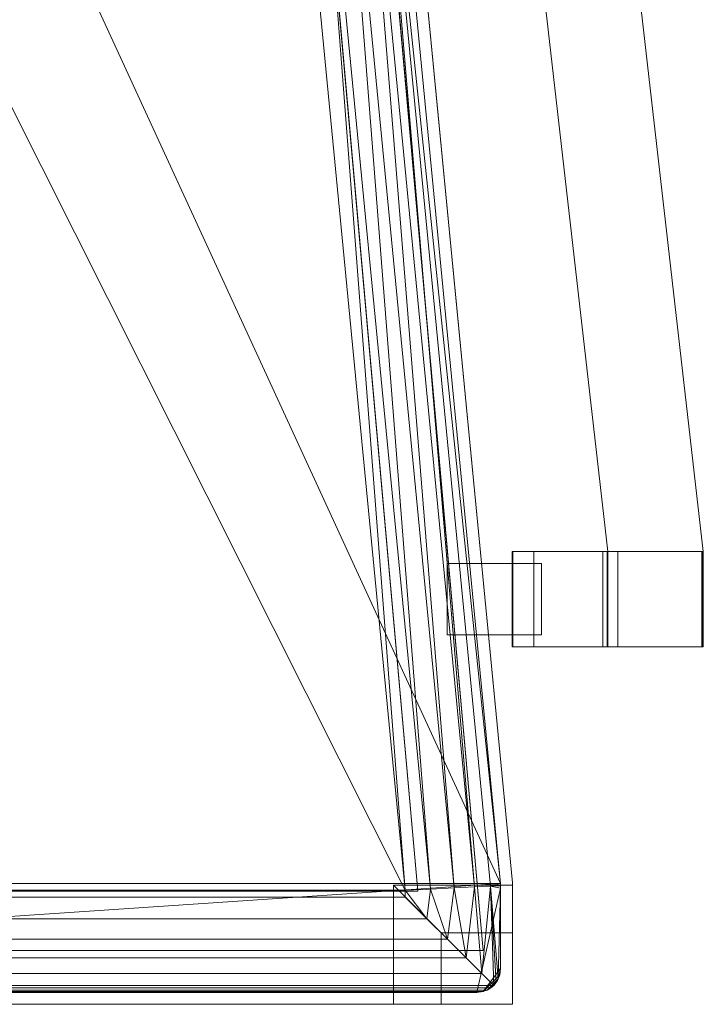
# Model space of a CAD drawing. Units: inches. Extents: x 0 to 204, y 0 to 264.
# Drawn here: x 100 to 107, y 147 to 158 of the extents above; entities that cross this region are included whole.
import ezdxf

# ---------------------------------------------------------------- set-up
doc = ezdxf.new("R2010")
doc.units = ezdxf.units.IN
doc.header["$MEASUREMENT"] = 0
doc.layers.get('0').update_dxf_attribs({"color": 10})

# ---------------------------------------------------------------- blocks, each defined once
blk = doc.blocks.new('300-16D-3D')
at = {"lineweight": 18}
for points, invisible_edges in [([(8.748, -10.064), (7.443, 3.439), (1.242, 6.115), (-8.748, -10.064)], 14), ([(1.242, 6.115, -2.25), (7.443, 3.439, -2.25), (8.748, -10.064, -2.25), (-8.748, -10.064, -2.25)], 13), ([(7.133, 3.863, -5.125), (8.44, -10.775, -5.125), (7.757, -10.15, -5.125), (6.51, 3.807, -5.125)], 10), ([(7.757, -10.15, -4.5), (8.44, -10.775, -4.5), (7.133, 3.863, -4.5), (6.51, 3.807, -4.5)], 5), ([(8.75, -10.112), (-8.75, -10.112), (-8.75, -11.338), (8.75, -11.338)], 1), ([(-8.75, -10.112, -2.25), (8.75, -10.112, -2.25), (8.75, -11.338, -2.25), (-8.75, -11.338, -2.25)], 1), ([(8.748, -10.064), (8.75, -10.112), (8.749, -10.088)], 1), ([(8.749, -10.088, -2.25), (8.75, -10.112, -2.25), (8.748, -10.064, -2.25)], 2), ([(8.748, -10.064, -2.25), (8.748, -10.064), (8.749, -10.088), (8.749, -10.088, -2.25)], 4), ([(8.75, -10.112), (8.75, -10.112, -2.25), (8.749, -10.088, -2.25), (8.749, -10.088)], 4), ([(-7.757, -10.15, -5.125), (7.757, -10.15, -5.125), (8.44, -10.775, -5.125), (-8.44, -10.775, -5.125)], 10), ([(7.757, -10.15, -4.5), (-7.757, -10.15, -4.5), (-8.44, -10.775, -4.5), (8.44, -10.775, -4.5)], 10)]:
    blk.add_3dface(points, dxfattribs=dict(at, invisible_edges=invisible_edges))
for points in [[(8.44, -10.775, -4.5), (8.44, -10.775, -5.125), (7.133, 3.863, -5.125), (7.133, 3.863, -4.5)], [(6.51, 3.807, -4.5), (6.51, 3.807, -5.125), (7.757, -10.15, -5.125), (7.757, -10.15, -4.5)], [(8.748, -10.064), (8.748, -10.064, -2.25), (7.443, 3.439, -2.25), (7.443, 3.439)], [(8.064, -7.463, -2), (8.064, -7.463, -0.181), (8.064, -6.713, -0.181), (8.064, -6.713, -2)], [(8.064, -7.463, -2), (8.064, -6.713, -2), (9.055, -6.713, -2), (9.055, -7.463, -2)], [(8.064, -6.713, -2), (8.064, -6.713, -0.181), (9.055, -6.713, -0.181), (9.055, -6.713, -2)], [(9.055, -6.713, -0.181), (8.064, -6.713, -0.181), (8.064, -7.463, -0.181), (9.055, -7.463, -0.181)], [(9.055, -6.713, -2), (9.055, -6.713, -0.181), (9.055, -7.463, -0.181), (9.055, -7.463, -2)], [(8.064, -7.463, -0.181), (8.064, -7.463, -2), (9.055, -7.463, -2), (9.055, -7.463, -0.181)], [(7.5, -11.338), (8.75, -11.338), (8.75, -10.088), (7.5, -10.088)], [(8, -10.588, -17.25), (7.5, -10.088), (8.75, -10.088), (8.75, -10.588, -17.25)], [(8, -11.338, -17.25), (7.5, -11.338), (7.5, -10.088), (8, -10.588, -17.25)], [(8.75, -10.588, -17.25), (8.75, -10.088), (8.75, -11.338), (8.75, -11.338, -17.25)], [(8.75, -11.338), (8.75, -11.338, -2.25), (8.75, -10.112, -2.25), (8.75, -10.112)], [(7.757, -10.15, -4.5), (7.757, -10.15, -5.125), (-7.757, -10.15, -5.125), (-7.757, -10.15, -4.5)], [(8.75, -10.588, -17.25), (8.75, -11.338, -17.25), (8, -11.338, -17.25), (8, -10.588, -17.25)], [(-8.44, -10.775, -4.5), (-8.44, -10.775, -5.125), (8.44, -10.775, -5.125), (8.44, -10.775, -4.5)], [(-8.75, -11.338), (-8.75, -11.338, -2.25), (8.75, -11.338, -2.25), (8.75, -11.338)], [(8.75, -11.338, -17.25), (8.75, -11.338), (7.5, -11.338), (8, -11.338, -17.25)]]:
    blk.add_3dface(points, dxfattribs=at)
mesh = blk.add_polyface(dxfattribs=at)
corners = [(9.75, -7.588, 8.75), (10.75, -7.588, 8.75), (10.75, -6.588, 8.75), (9.241, 6.588, 8.75), (8.241, 6.588, 8.75), (9.75, -6.588, 8.75)]
mesh.append_faces([[corners[k] for k in face] for face in [(3, 4, 5, 2), (0, 1, 2, 5)]], dxfattribs={"vtx2": -1})
mesh = blk.add_polyface(dxfattribs=at)
corners = [(9.75, -6.588, 8.75), (8.241, 6.588, 8.75), (8.241, 6.588, 8.21), (9.75, -6.588, 7.75)]
mesh.append_faces([[corners[k] for k in face] for face in [(0, 1, 2, 3)]])
mesh = blk.add_polyface(dxfattribs=at)
corners = [(10.75, -6.588, 7.75), (9.75, -6.588, 7.75), (8.241, 6.588, 8.21), (9.241, 6.588, 8.21)]
mesh.append_faces([[corners[k] for k in face] for face in [(3, 0, 1, 2)]])
mesh = blk.add_polyface(dxfattribs=at)
corners = [(9.241, 6.588, 8.75), (10.75, -6.588, 8.75), (10.75, -6.588, 7.75), (9.241, 6.588, 8.21)]
mesh.append_faces([[corners[k] for k in face] for face in [(3, 0, 1, 2)]])
mesh = blk.add_polyface(dxfattribs=at)
corners = [(8.625, -10.963), (8.616, -11.028), (8.592, -11.088), (8.552, -11.14), (8.5, -11.179), (8.44, -11.204), (8.375, -11.213), (-8.375, -11.213), (-8.44, -11.204), (-8.5, -11.179), (-8.552, -11.14), (-8.592, -11.088), (-8.616, -11.028), (-8.625, -10.963), (-8.625, -10.118), (-8.625, -10.094), (-8.623, -10.07), (-7.318, 3.427), (-7.229, 3.846), (-7.047, 4.233), (-6.781, 4.569), (-6.447, 4.836), (-6.06, 5.021), (-3.679, 5.665), (-1.234, 5.99), (1.234, 5.99), (3.679, 5.665), (6.06, 5.021), (6.447, 4.836), (6.781, 4.569), (7.047, 4.233), (7.229, 3.846), (7.318, 3.427), (8.623, -10.07), (8.625, -10.094), (8.625, -10.118)]
mesh.append_faces([[corners[k] for k in face] for face in [(33, 25, 32)]], dxfattribs={"vtx0": -1, "vtx1": -1})
mesh.append_faces([[corners[k] for k in face] for face in [(16, 33, 7, 14)]], dxfattribs={"vtx0": -1, "vtx1": -1, "vtx2": -1, "vtx3": -1})
mesh.append_faces([[corners[k] for k in face] for face in [(33, 16, 24, 25)]], dxfattribs={"vtx0": -1, "vtx1": -1, "vtx3": -1})
mesh.append_faces([[corners[k] for k in face] for face in [(24, 16, 17, 23), (27, 31, 32), (0, 5, 6, 35), (5, 0, 1)]], dxfattribs={"vtx0": -1, "vtx2": -1})
mesh.append_faces([[corners[k] for k in face] for face in [(22, 17, 18, 19), (32, 25, 26, 27)]], dxfattribs={"vtx0": -1, "vtx3": -1})
mesh.append_faces([[corners[k] for k in face] for face in [(21, 22, 19, 20), (15, 16, 14), (29, 30, 28)]], dxfattribs={"vtx1": -1})
mesh.append_faces([[corners[k] for k in face] for face in [(22, 23, 17)]], dxfattribs={"vtx1": -1, "vtx2": -1})
mesh.append_faces([[corners[k] for k in face] for face in [(6, 7, 33, 35)]], dxfattribs={"vtx1": -1, "vtx2": -1, "vtx3": -1})
mesh.append_faces([[corners[k] for k in face] for face in [(13, 14, 7, 8), (12, 13, 8, 9), (27, 28, 30, 31), (4, 5, 1, 2)]], dxfattribs={"vtx1": -1, "vtx3": -1})
mesh.append_faces([[corners[k] for k in face] for face in [(2, 3, 4), (33, 34, 35)]], dxfattribs={"vtx2": -1})
mesh.append_faces([[corners[k] for k in face] for face in [(9, 10, 11, 12)]], dxfattribs={"vtx3": -1})
mesh = blk.add_polyface(dxfattribs=at)
corners = [(7.625, -10.142, 0.75), (6.323, 3.331, 0.75), (6.281, 3.527, 0.75), (6.196, 3.707, 0.75), (6.072, 3.864, 0.75), (5.916, 3.989, 0.75), (5.736, 4.075, 0.75), (2.908, 4.79, 0.75), (0, 5.031, 0.75), (-2.908, 4.79, 0.75), (-5.736, 4.075, 0.75), (-5.916, 3.989, 0.75), (-6.072, 3.864, 0.75), (-6.196, 3.707, 0.75), (-6.281, 3.527, 0.75), (-6.323, 3.331, 0.75), (-7.625, -10.142, 0.75), (-7.625, -10.213, 0.75), (7.625, -10.213, 0.75)]
mesh.append_faces([[corners[k] for k in face] for face in [(1, 5, 6, 7)]], dxfattribs={"vtx0": -1, "vtx3": -1})
mesh.append_faces([[corners[k] for k in face] for face in [(8, 9, 16, 0)]], dxfattribs={"vtx1": -1, "vtx2": -1, "vtx3": -1})
mesh.append_faces([[corners[k] for k in face] for face in [(0, 1, 7, 8), (9, 10, 15, 16)]], dxfattribs={"vtx1": -1, "vtx3": -1})
mesh.append_faces([[corners[k] for k in face] for face in [(1, 2, 3), (17, 18, 0, 16), (13, 14, 15, 12)]], dxfattribs={"vtx2": -1})
mesh.append_faces([[corners[k] for k in face] for face in [(3, 4, 5, 1), (10, 11, 12, 15)]], dxfattribs={"vtx2": -1, "vtx3": -1})
mesh = blk.add_polyface(dxfattribs=at)
corners = [(7.318, 3.427), (7.212, 3.417, 0.245), (7.046, 3.401, 0.455), (6.834, 3.381, 0.615), (6.587, 3.357, 0.716), (6.323, 3.331, 0.75), (7.625, -10.142, 0.75), (7.89, -10.129, 0.716), (8.138, -10.117, 0.615), (8.352, -10.107, 0.455), (8.518, -10.099, 0.245), (8.625, -10.094), (8.623, -10.07)]
mesh.append_faces([[corners[k] for k in face] for face in [(6, 4, 5), (12, 10, 11)]], dxfattribs={"vtx0": -1})
mesh.append_faces([[corners[k] for k in face] for face in [(4, 7, 3), (2, 9, 1), (9, 2, 8)]], dxfattribs={"vtx0": -1, "vtx1": -1})
mesh.append_faces([[corners[k] for k in face] for face in [(10, 12, 1)]], dxfattribs={"vtx0": -1, "vtx1": -1, "vtx2": -1})
mesh.append_faces([[corners[k] for k in face] for face in [(4, 6, 7), (3, 7, 8), (8, 2, 3), (1, 9, 10)]], dxfattribs={"vtx0": -1, "vtx2": -1})
mesh.append_faces([[corners[k] for k in face] for face in [(12, 0, 1)]], dxfattribs={"vtx2": -1})
mesh = blk.add_polyface(dxfattribs=at)
corners = [(9.855, -6.588, -2.25), (8.972, -6.588, -2.25), (8.746, -6.588, -1.057), (8.754, -6.588, 0.158), (9.741, -6.588, 7.631), (9.748, -6.588, 7.696), (9.75, -6.588, 7.762), (9.75, -6.588, 8.75), (10.75, -6.588, 8.75), (10.75, -6.588, 7.762), (10.746, -6.588, 7.63), (10.733, -6.588, 7.5), (9.747, -6.588, 0.039), (9.698, -6.588, -1.111)]
mesh.append_faces([[corners[k] for k in face] for face in [(1, 2, 13, 0)]], dxfattribs={"vtx1": -1})
mesh.append_faces([[corners[k] for k in face] for face in [(3, 4, 12, 2), (12, 13, 2)]], dxfattribs={"vtx1": -1, "vtx2": -1})
mesh.append_faces([[corners[k] for k in face] for face in [(9, 10, 6, 7), (4, 5, 11, 12), (5, 6, 10, 11)]], dxfattribs={"vtx1": -1, "vtx3": -1})
mesh.append_faces([[corners[k] for k in face] for face in [(7, 8, 9)]], dxfattribs={"vtx2": -1})
mesh = blk.add_polyface(dxfattribs=at)
corners = [(8.972, -7.588, -2.25), (8.746, -7.588, -1.057), (8.754, -7.588, 0.158), (8.754, -6.588, 0.158), (8.746, -6.588, -1.057), (8.972, -6.588, -2.25)]
mesh.append_faces([[corners[k] for k in face] for face in [(1, 2, 3, 4), (4, 5, 0, 1)]], dxfattribs={"vtx3": -1})
mesh = blk.add_polyface(dxfattribs=at)
corners = [(8.754, -7.588, 0.158), (9.741, -7.588, 7.631), (9.741, -6.588, 7.631), (8.754, -6.588, 0.158)]
mesh.append_faces([[corners[k] for k in face] for face in [(3, 0, 1, 2)]])
mesh = blk.add_polyface(dxfattribs=at)
corners = [(9.855, -7.588, -2.25), (8.972, -7.588, -2.25), (8.972, -6.588, -2.25), (9.855, -6.588, -2.25)]
mesh.append_faces([[corners[k] for k in face] for face in [(0, 1, 2, 3)]])
mesh = blk.add_polyface(dxfattribs=at)
corners = [(9.747, -7.588, 0.039), (9.698, -7.588, -1.111), (9.855, -7.588, -2.25), (9.855, -6.588, -2.25), (9.698, -6.588, -1.111), (9.747, -6.588, 0.039)]
mesh.append_faces([[corners[k] for k in face] for face in [(1, 2, 3, 4), (4, 5, 0, 1)]], dxfattribs={"vtx3": -1})
mesh = blk.add_polyface(dxfattribs=at)
corners = [(9.741, -7.588, 7.631), (9.748, -7.588, 7.696), (9.75, -7.588, 7.762), (9.75, -6.588, 7.762), (9.748, -6.588, 7.696), (9.741, -6.588, 7.631)]
mesh.append_faces([[corners[k] for k in face] for face in [(2, 3, 4, 1), (5, 0, 1, 4)]], dxfattribs={"vtx2": -1})
mesh = blk.add_polyface(dxfattribs=at)
corners = [(10.733, -7.588, 7.5), (9.747, -7.588, 0.039), (9.747, -6.588, 0.039), (10.733, -6.588, 7.5)]
mesh.append_faces([[corners[k] for k in face] for face in [(0, 1, 2, 3)]])
mesh = blk.add_polyface(dxfattribs=at)
corners = [(9.75, -7.588, 8.75), (10.75, -7.588, 8.75), (10.75, -6.588, 8.75), (9.75, -6.588, 8.75)]
mesh.append_faces([[corners[k] for k in face] for face in [(3, 0, 1, 2)]])
mesh = blk.add_polyface(dxfattribs=at)
corners = [(9.75, -7.588, 7.762), (9.75, -7.588, 8.75), (9.75, -6.588, 8.75), (9.75, -6.588, 7.762)]
mesh.append_faces([[corners[k] for k in face] for face in [(3, 0, 1, 2)]])
mesh = blk.add_polyface(dxfattribs=at)
corners = [(9.75, -7.588, 7.75), (9.75, -6.588, 7.75), (10.75, -6.588, 7.75), (10.75, -7.588, 7.75)]
mesh.append_faces([[corners[k] for k in face] for face in [(2, 3, 0, 1)]])
mesh = blk.add_polyface(dxfattribs=at)
corners = [(9.75, -7.588, 8.75), (9.75, -6.588, 8.75), (9.75, -6.588, 7.75), (9.75, -7.588, 7.75)]
mesh.append_faces([[corners[k] for k in face] for face in [(0, 1, 2, 3)]])
mesh = blk.add_polyface(dxfattribs=at)
corners = [(10.75, -7.588, 7.762), (10.746, -7.588, 7.63), (10.733, -7.588, 7.5), (10.733, -6.588, 7.5), (10.746, -6.588, 7.63), (10.75, -6.588, 7.762)]
mesh.append_faces([[corners[k] for k in face] for face in [(2, 3, 4, 1), (5, 0, 1, 4)]], dxfattribs={"vtx2": -1})
mesh = blk.add_polyface(dxfattribs=at)
corners = [(10.75, -7.588, 8.75), (10.75, -7.588, 7.762), (10.75, -6.588, 7.762), (10.75, -6.588, 8.75)]
mesh.append_faces([[corners[k] for k in face] for face in [(0, 1, 2, 3)]])
mesh = blk.add_polyface(dxfattribs=at)
corners = [(10.75, -6.588, 8.75), (10.75, -7.588, 8.75), (10.75, -7.588, 7.75), (10.75, -6.588, 7.75)]
mesh.append_faces([[corners[k] for k in face] for face in [(3, 0, 1, 2)]])
mesh = blk.add_polyface(dxfattribs=at)
corners = [(9.855, -7.588, -2.25), (9.698, -7.588, -1.111), (9.747, -7.588, 0.039), (10.733, -7.588, 7.5), (10.746, -7.588, 7.63), (10.75, -7.588, 7.762), (10.75, -7.588, 8.75), (9.75, -7.588, 8.75), (9.75, -7.588, 7.762), (9.748, -7.588, 7.696), (9.741, -7.588, 7.631), (8.754, -7.588, 0.158), (8.746, -7.588, -1.057), (8.972, -7.588, -2.25)]
mesh.append_faces([[corners[k] for k in face] for face in [(1, 12, 13, 0)]], dxfattribs={"vtx0": -1})
mesh.append_faces([[corners[k] for k in face] for face in [(12, 1, 2), (10, 2, 3, 9), (9, 3, 4)]], dxfattribs={"vtx0": -1, "vtx2": -1})
mesh.append_faces([[corners[k] for k in face] for face in [(2, 10, 11, 12)]], dxfattribs={"vtx0": -1, "vtx3": -1})
mesh.append_faces([[corners[k] for k in face] for face in [(4, 5, 8, 9)]], dxfattribs={"vtx1": -1, "vtx3": -1})
mesh.append_faces([[corners[k] for k in face] for face in [(5, 6, 7, 8)]], dxfattribs={"vtx3": -1})
mesh = blk.add_polyface(dxfattribs=at)
corners = [(10.75, -7.588, 8.75), (9.75, -7.588, 8.75), (9.75, -7.588, 7.75), (10.75, -7.588, 7.75)]
mesh.append_faces([[corners[k] for k in face] for face in [(3, 0, 1, 2)]])
mesh = blk.add_polyface(dxfattribs=at)
corners = [(8.625, -10.094), (8.518, -10.099, 0.245), (8.352, -10.107, 0.455), (8.138, -10.117, 0.615), (7.89, -10.129, 0.716), (7.625, -10.142, 0.75), (7.625, -10.213, 0.75), (7.852, -10.44, 0.725), (8.068, -10.655, 0.651), (8.262, -10.85, 0.532), (8.426, -11.014, 0.374), (8.552, -11.14, 0.184), (8.578, -11.108, 0.128), (8.6, -11.071, 0.075), (8.617, -11.025, 0.026), (8.625, -10.963), (8.625, -10.118)]
mesh.append_faces([[corners[k] for k in face] for face in [(9, 3, 8), (5, 7, 4)]], dxfattribs={"vtx0": -1, "vtx1": -1})
mesh.append_faces([[corners[k] for k in face] for face in [(1, 13, 16)]], dxfattribs={"vtx0": -1, "vtx1": -1, "vtx2": -1})
mesh.append_faces([[corners[k] for k in face] for face in [(1, 11, 12), (10, 1, 2)]], dxfattribs={"vtx0": -1, "vtx2": -1})
mesh.append_faces([[corners[k] for k in face] for face in [(14, 15, 13)]], dxfattribs={"vtx1": -1})
mesh.append_faces([[corners[k] for k in face] for face in [(7, 8, 4), (3, 4, 8), (2, 3, 9), (9, 10, 2), (12, 13, 1), (10, 11, 1), (15, 16, 13)]], dxfattribs={"vtx1": -1, "vtx2": -1})
mesh.append_faces([[corners[k] for k in face] for face in [(5, 6, 7), (16, 0, 1)]], dxfattribs={"vtx2": -1})
mesh = blk.add_polyface(dxfattribs=at)
corners = [(8.552, -11.14, 0.184), (8.426, -11.014, 0.374), (8.262, -10.85, 0.532), (8.068, -10.655, 0.651), (7.852, -10.44, 0.725), (7.625, -10.213, 0.75), (-7.625, -10.213, 0.75), (-7.852, -10.44, 0.725), (-8.068, -10.655, 0.651), (-8.262, -10.85, 0.532), (-8.426, -11.014, 0.374), (-8.552, -11.14, 0.184), (-8.521, -11.166, 0.128), (-8.484, -11.188, 0.075), (-8.438, -11.205, 0.026), (-8.375, -11.213), (8.375, -11.213), (8.438, -11.205, 0.026), (8.484, -11.188, 0.075), (8.521, -11.166, 0.128)]
mesh.append_faces([[corners[k] for k in face] for face in [(17, 14, 15, 16)]], dxfattribs={"vtx0": -1})
mesh.append_faces([[corners[k] for k in face] for face in [(3, 8, 9, 2), (4, 7, 8, 3), (2, 9, 10, 1), (1, 10, 11, 0), (0, 11, 12, 19), (18, 13, 14, 17), (19, 12, 13, 18)]], dxfattribs={"vtx0": -1, "vtx2": -1})
mesh.append_faces([[corners[k] for k in face] for face in [(5, 6, 7, 4)]], dxfattribs={"vtx2": -1})
mesh = blk.add_polyface(dxfattribs=at)
corners = [(8.375, -11.213), (8.44, -11.204), (8.5, -11.179), (8.552, -11.14), (8.592, -11.088), (8.616, -11.028), (8.625, -10.963), (8.617, -11.025, 0.026), (8.6, -11.071, 0.075), (8.578, -11.108, 0.128), (8.552, -11.14, 0.184), (8.521, -11.166, 0.128), (8.484, -11.188, 0.075), (8.438, -11.205, 0.026)]
mesh.append_faces([[corners[k] for k in face] for face in [(3, 12, 2), (9, 12, 8), (8, 4, 7)]], dxfattribs={"vtx0": -1, "vtx1": -1})
mesh.append_faces([[corners[k] for k in face] for face in [(8, 12, 3)]], dxfattribs={"vtx0": -1, "vtx1": -1, "vtx2": -1})
mesh.append_faces([[corners[k] for k in face] for face in [(13, 1, 2), (8, 3, 4), (7, 4, 5)]], dxfattribs={"vtx0": -1, "vtx2": -1})
mesh.append_faces([[corners[k] for k in face] for face in [(6, 7, 5)]], dxfattribs={"vtx1": -1})
mesh.append_faces([[corners[k] for k in face] for face in [(12, 13, 2), (11, 12, 9)]], dxfattribs={"vtx1": -1, "vtx2": -1})
mesh.append_faces([[corners[k] for k in face] for face in [(13, 0, 1), (9, 10, 11)]], dxfattribs={"vtx2": -1})

msp = doc.modelspace()

# ---------------------------------------------------------------- linework, layer by layer
at = {"color": 8, "lineweight": 18, "invisible_edges": 15}
for points in [[(104.22505, 153.35361, 26.86712), (104.22505, 153.15949, 26.86712), (104.22505, 152.93179, 26.69239), (104.22505, 153.61877, 26.40784)], [(104.22505, 153.06905, 26.18013), (104.22505, 153.61877, 26.40784), (104.22505, 152.93179, 26.69239)]]:
    msp.add_3dface(points, dxfattribs=at)
at = {"lineweight": 18, "invisible_edges": 15}
for points in [[(105.47273, 148.59035, 17.25), (87.97737, 148.59035, 17.25), (87.97505, 148.54226, 17.25), (105.47505, 148.54226, 17.25)], [(87.97737, 148.59035, 15), (105.47273, 148.59035, 15), (105.47505, 148.54226, 15), (87.97505, 148.54226, 15)], [(105.47273, 147.93462, 17.25), (87.97737, 147.93462, 17.25), (87.97505, 147.88653, 17.25), (105.47505, 147.88653, 17.25)], [(87.97737, 147.93462, 15), (105.47273, 147.93462, 15), (105.47505, 147.88653, 15), (87.97505, 147.88653, 15)]]:
    msp.add_3dface(points, dxfattribs=at)

# ---------------------------------------------------------------- block references
msp.add_blockref('300-16D-3D', (96.72505, 158.65421, 17.25))

doc.saveas('drawing.dxf')
